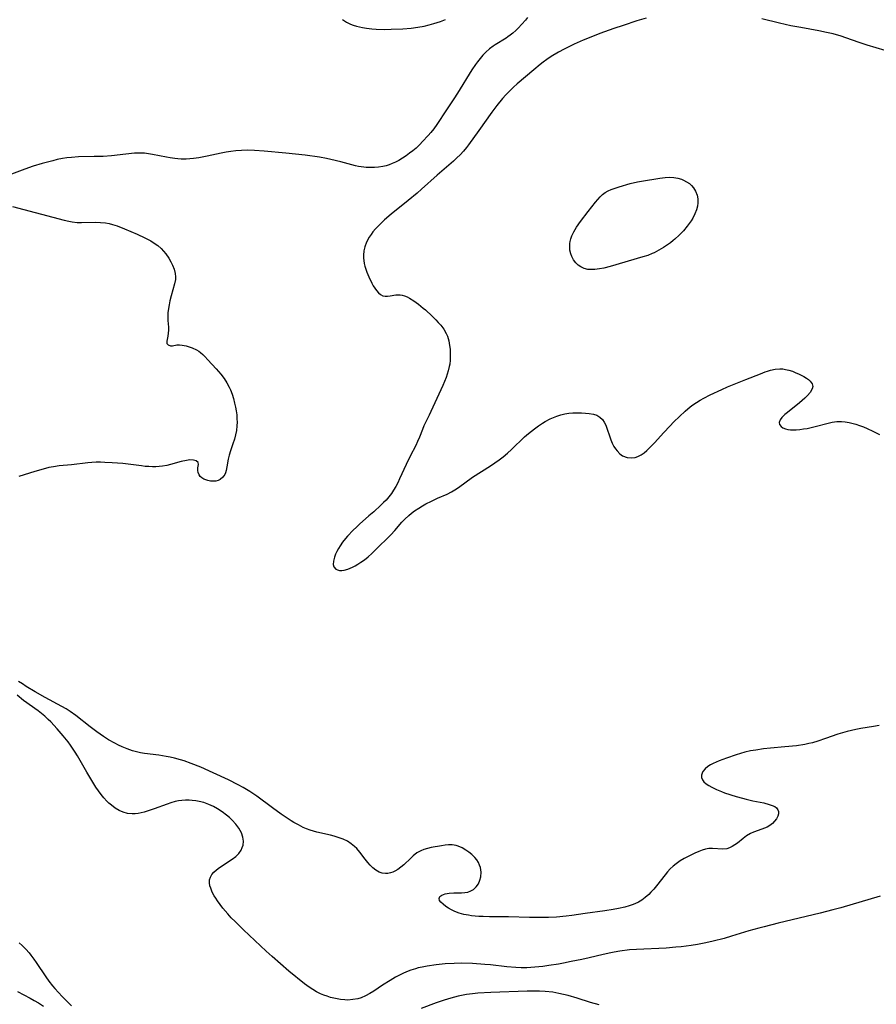
# Model space of a CAD drawing. Units: inches. Extents: x 2055283 to 2060770, y 195496 to 200931.
# Drawn here: x 2057047 to 2057188, y 196640 to 196802 of the extents above; entities that cross this region are included whole.
import ezdxf

# ---------------------------------------------------------------- set-up
doc = ezdxf.new("R2010")
doc.units = ezdxf.units.IN
doc.header["$MEASUREMENT"] = 0
doc.layers.add('c_11_T14S_R18E', color=163, linetype='Continuous')

msp = doc.modelspace()

# ---------------------------------------------------------------- linework, layer by layer
at = {"layer": 'c_11_T14S_R18E'}
for points in [[(2057130.47, 196802.72, 914), (2057130.13, 196802.3, 914), (2057129.55, 196801.64, 914), (2057128.94, 196801, 914), (2057128.53, 196800.61, 914), (2057128.06, 196800.19, 914), (2057127.58, 196799.81, 914), (2057127.24, 196799.56, 914), (2057126.93, 196799.36, 914), (2057125.13, 196798.27, 914), (2057124.81, 196798.05, 914), (2057124.18, 196797.57, 914), (2057123.58, 196797.03, 914), (2057123.11, 196796.54, 914), (2057122.66, 196796.02, 914), (2057122.21, 196795.45, 914), (2057121.89, 196795.02, 914), (2057121.3, 196794.14, 914), (2057118.92, 196790.27, 914), (2057118.32, 196789.36, 914), (2057117.12, 196787.58, 914), (2057115.52, 196785.12, 914), (2057115.03, 196784.43, 914), (2057114.55, 196783.83, 914), (2057114.11, 196783.33, 914), (2057113.2, 196782.33, 914), (2057112.73, 196781.84, 914), (2057112.12, 196781.27, 914), (2057111.6, 196780.83, 914), (2057111.05, 196780.41, 914), (2057110.49, 196780.01, 914), (2057109.88, 196779.6, 914), (2057109.26, 196779.23, 914), (2057108.73, 196778.95, 914), (2057108.21, 196778.72, 914), (2057107.67, 196778.52, 914), (2057107.17, 196778.36, 914), (2057106.67, 196778.24, 914), (2057105.95, 196778.11, 914), (2057105.28, 196778.05, 914), (2057104.61, 196778.04, 914), (2057103.93, 196778.07, 914), (2057103.53, 196778.11, 914), (2057102.65, 196778.25, 914), (2057102.16, 196778.36, 914), (2057099.76, 196778.99, 914), (2057098.08, 196779.4, 914), (2057097.39, 196779.54, 914), (2057096.21, 196779.75, 914), (2057093.89, 196780.07, 914), (2057090.68, 196780.44, 914), (2057087.12, 196780.78, 914), (2057085.5, 196780.89, 914), (2057084.37, 196780.9, 914), (2057083.41, 196780.88, 914), (2057082.45, 196780.8, 914), (2057081.65, 196780.7, 914), (2057080.85, 196780.57, 914), (2057080.06, 196780.42, 914), (2057077.73, 196779.92, 914), (2057076.38, 196779.65, 914), (2057075.47, 196779.52, 914), (2057074.88, 196779.47, 914), (2057074.28, 196779.44, 914), (2057073.44, 196779.45, 914), (2057072.93, 196779.49, 914), (2057072.42, 196779.54, 914), (2057071.67, 196779.65, 914), (2057071.05, 196779.76, 914), (2057068.75, 196780.22, 914), (2057068.09, 196780.33, 914), (2057067.43, 196780.4, 914), (2057066.5, 196780.43, 914), (2057065.8, 196780.4, 914), (2057064.37, 196780.28, 914), (2057062, 196780.01, 914), (2057060.64, 196779.9, 914), (2057059.11, 196779.85, 914), (2057056.58, 196779.8, 914), (2057055.38, 196779.73, 914), (2057054.64, 196779.64, 914), (2057053.91, 196779.53, 914), (2057053.07, 196779.36, 914), (2057052.33, 196779.19, 914), (2057050.58, 196778.72, 914), (2057049.08, 196778.26, 914), (2057047.73, 196777.78, 914), (2057043.26, 196776.12, 914)], [(2057150, 196802.65, 912), (2057148.47, 196802.19, 912), (2057146.18, 196801.45, 912), (2057144.66, 196800.93, 912), (2057142.39, 196800.12, 912), (2057140.86, 196799.53, 912), (2057139.61, 196799.01, 912), (2057138.15, 196798.36, 912), (2057137.49, 196798.05, 912), (2057136.47, 196797.54, 912), (2057135.56, 196797.04, 912), (2057134.36, 196796.32, 912), (2057133.66, 196795.85, 912), (2057133.05, 196795.4, 912), (2057132.52, 196794.99, 912), (2057131.49, 196794.14, 912), (2057128.78, 196791.82, 912), (2057128.16, 196791.26, 912), (2057127.56, 196790.69, 912), (2057126.88, 196790, 912), (2057126.34, 196789.39, 912), (2057125.39, 196788.25, 912), (2057124.57, 196787.18, 912), (2057122.44, 196784.14, 912), (2057120.74, 196781.78, 912), (2057120.4, 196781.34, 912), (2057119.9, 196780.75, 912), (2057119.38, 196780.17, 912), (2057118.84, 196779.64, 912), (2057118.29, 196779.12, 912), (2057115.58, 196776.79, 912), (2057113.02, 196774.49, 912), (2057112.29, 196773.86, 912), (2057110.82, 196772.64, 912), (2057108.01, 196770.38, 912), (2057106.93, 196769.46, 912), (2057106.41, 196768.98, 912), (2057105.92, 196768.49, 912), (2057105.45, 196767.98, 912), (2057105.02, 196767.47, 912), (2057104.7, 196767.05, 912), (2057104.41, 196766.62, 912), (2057103.95, 196765.79, 912), (2057103.67, 196765.03, 912), (2057103.52, 196764.33, 912), (2057103.45, 196763.62, 912), (2057103.46, 196763.14, 912), (2057103.5, 196762.74, 912), (2057103.58, 196762.28, 912), (2057103.68, 196761.84, 912), (2057103.84, 196761.33, 912), (2057104.03, 196760.84, 912), (2057104.37, 196760.06, 912), (2057104.85, 196759.04, 912), (2057105.08, 196758.62, 912), (2057105.32, 196758.21, 912), (2057105.58, 196757.84, 912), (2057105.93, 196757.43, 912), (2057106.26, 196757.16, 912), (2057106.62, 196756.98, 912), (2057107.02, 196756.88, 912), (2057107.43, 196756.88, 912), (2057107.86, 196756.93, 912), (2057108.81, 196757.11, 912), (2057109.15, 196757.14, 912), (2057109.5, 196757.12, 912), (2057109.85, 196757.06, 912), (2057110.21, 196756.95, 912), (2057110.63, 196756.78, 912), (2057111.06, 196756.56, 912), (2057111.74, 196756.12, 912), (2057112.5, 196755.58, 912), (2057113.29, 196754.95, 912), (2057113.66, 196754.63, 912), (2057114.78, 196753.59, 912), (2057115.36, 196753.03, 912), (2057115.78, 196752.58, 912), (2057116.18, 196752.12, 912), (2057116.68, 196751.47, 912), (2057117.09, 196750.77, 912), (2057117.28, 196750.32, 912), (2057117.5, 196749.56, 912), (2057117.64, 196748.77, 912), (2057117.71, 196748.17, 912), (2057117.74, 196747.64, 912), (2057117.75, 196747.01, 912), (2057117.72, 196746.37, 912), (2057117.65, 196745.74, 912), (2057117.58, 196745.33, 912), (2057117.4, 196744.59, 912), (2057117.24, 196744.05, 912), (2057117.05, 196743.52, 912), (2057116.5, 196742.19, 912), (2057114.57, 196737.91, 912), (2057114.3, 196737.33, 912), (2057113.63, 196736.02, 912), (2057113.41, 196735.55, 912), (2057113.15, 196734.94, 912), (2057112.67, 196733.7, 912), (2057112.37, 196732.98, 912), (2057112.07, 196732.35, 912), (2057111.14, 196730.57, 912), (2057110.48, 196729.23, 912), (2057109.39, 196726.85, 912), (2057109.09, 196726.21, 912), (2057108.76, 196725.59, 912), (2057108.42, 196724.98, 912), (2057108.07, 196724.46, 912), (2057107.64, 196723.89, 912), (2057107.18, 196723.36, 912), (2057106.77, 196722.94, 912), (2057106.33, 196722.53, 912), (2057105.15, 196721.44, 912), (2057104.37, 196720.75, 912), (2057102.82, 196719.4, 912), (2057102.3, 196718.92, 912), (2057101.76, 196718.4, 912), (2057100.84, 196717.43, 912), (2057100.5, 196717.02, 912), (2057100.02, 196716.43, 912), (2057099.6, 196715.82, 912), (2057099.33, 196715.37, 912), (2057099.1, 196714.92, 912), (2057098.88, 196714.43, 912), (2057098.71, 196713.96, 912), (2057098.52, 196713.32, 912), (2057098.47, 196712.75, 912), (2057098.58, 196712.36, 912), (2057098.92, 196712, 912), (2057099.2, 196711.86, 912), (2057099.53, 196711.79, 912), (2057099.89, 196711.77, 912), (2057100.27, 196711.81, 912), (2057100.89, 196711.98, 912), (2057101.26, 196712.13, 912), (2057101.63, 196712.31, 912), (2057102.08, 196712.54, 912), (2057102.53, 196712.8, 912), (2057103.04, 196713.12, 912), (2057103.64, 196713.55, 912), (2057104.22, 196714.02, 912), (2057104.83, 196714.55, 912), (2057105.41, 196715.11, 912), (2057107.96, 196717.66, 912), (2057108.61, 196718.35, 912), (2057109.78, 196719.7, 912), (2057110.29, 196720.24, 912), (2057110.93, 196720.84, 912), (2057111.37, 196721.22, 912), (2057111.84, 196721.57, 912), (2057112.57, 196722.05, 912), (2057113.15, 196722.4, 912), (2057113.74, 196722.72, 912), (2057114.64, 196723.18, 912), (2057115.66, 196723.67, 912), (2057117.21, 196724.35, 912), (2057117.96, 196724.72, 912), (2057118.48, 196725.03, 912), (2057119.12, 196725.45, 912), (2057121.4, 196727.11, 912), (2057124.38, 196729.01, 912), (2057125.78, 196729.99, 912), (2057126.43, 196730.48, 912), (2057127.15, 196731.07, 912), (2057127.8, 196731.65, 912), (2057129.96, 196733.74, 912), (2057130.62, 196734.32, 912), (2057131.6, 196735.1, 912), (2057132.25, 196735.57, 912), (2057132.91, 196736, 912), (2057133.34, 196736.26, 912), (2057134.18, 196736.7, 912), (2057134.74, 196736.95, 912), (2057135.3, 196737.18, 912), (2057135.95, 196737.4, 912), (2057136.6, 196737.57, 912), (2057137.25, 196737.67, 912), (2057137.91, 196737.71, 912), (2057138.71, 196737.72, 912), (2057139.37, 196737.7, 912), (2057140.01, 196737.67, 912), (2057140.62, 196737.62, 912), (2057141.34, 196737.49, 912), (2057141.85, 196737.31, 912), (2057142.36, 196737.02, 912), (2057142.78, 196736.62, 912), (2057143.08, 196736.18, 912), (2057143.33, 196735.67, 912), (2057143.52, 196735.18, 912), (2057143.99, 196733.77, 912), (2057144.17, 196733.26, 912), (2057144.41, 196732.7, 912), (2057144.69, 196732.17, 912), (2057144.93, 196731.79, 912), (2057145.19, 196731.44, 912), (2057145.66, 196730.97, 912), (2057146.1, 196730.66, 912), (2057146.86, 196730.36, 912), (2057147.55, 196730.28, 912), (2057148.16, 196730.36, 912), (2057148.61, 196730.5, 912), (2057149.18, 196730.79, 912), (2057149.64, 196731.11, 912), (2057150.09, 196731.49, 912), (2057150.72, 196732.09, 912), (2057151.34, 196732.75, 912), (2057152.91, 196734.49, 912), (2057153.87, 196735.5, 912), (2057154.57, 196736.2, 912), (2057156.4, 196737.96, 912), (2057156.84, 196738.35, 912), (2057157.52, 196738.91, 912), (2057158.26, 196739.42, 912), (2057158.87, 196739.79, 912), (2057159.5, 196740.14, 912), (2057160.51, 196740.67, 912), (2057162.47, 196741.57, 912), (2057163.35, 196741.96, 912), (2057164.46, 196742.41, 912), (2057166.42, 196743.18, 912), (2057168.81, 196744.15, 912), (2057169.57, 196744.44, 912), (2057169.94, 196744.57, 912), (2057170.46, 196744.72, 912), (2057171.23, 196744.87, 912), (2057172, 196744.94, 912), (2057172.5, 196744.92, 912), (2057172.91, 196744.86, 912), (2057173.47, 196744.74, 912), (2057174.07, 196744.54, 912), (2057174.65, 196744.31, 912), (2057175.07, 196744.12, 912), (2057175.94, 196743.68, 912), (2057176.36, 196743.42, 912), (2057176.7, 196743.18, 912), (2057176.99, 196742.92, 912), (2057177.31, 196742.48, 912), (2057177.42, 196742.06, 912), (2057177.33, 196741.65, 912), (2057176.98, 196741.06, 912), (2057176.55, 196740.54, 912), (2057176.13, 196740.13, 912), (2057175.25, 196739.35, 912), (2057173.24, 196737.77, 912), (2057172.84, 196737.44, 912), (2057172.33, 196736.95, 912), (2057172.03, 196736.54, 912), (2057171.9, 196736.14, 912), (2057171.96, 196735.78, 912), (2057172.2, 196735.46, 912), (2057172.51, 196735.24, 912), (2057172.9, 196735.07, 912), (2057173.29, 196734.97, 912), (2057173.72, 196734.92, 912), (2057174.08, 196734.91, 912), (2057174.66, 196734.92, 912), (2057175.26, 196734.97, 912), (2057175.86, 196735.05, 912), (2057176.47, 196735.15, 912), (2057177.59, 196735.41, 912), (2057180.14, 196736.08, 912), (2057180.63, 196736.18, 912), (2057181.37, 196736.27, 912), (2057182.13, 196736.27, 912), (2057182.77, 196736.22, 912), (2057183.41, 196736.11, 912), (2057184.05, 196735.96, 912), (2057184.49, 196735.83, 912), (2057185.11, 196735.62, 912), (2057185.74, 196735.38, 912), (2057186.36, 196735.12, 912), (2057187.3, 196734.68, 912), (2057187.84, 196734.41, 912), (2057188.38, 196734.13, 912)], [(2057099.99, 196802.44, 914), (2057100.32, 196802.2, 914), (2057100.65, 196801.99, 914), (2057101.31, 196801.67, 914), (2057101.79, 196801.49, 914), (2057102.3, 196801.33, 914), (2057102.79, 196801.2, 914), (2057103.29, 196801.09, 914), (2057103.94, 196800.98, 914), (2057104.86, 196800.87, 914), (2057105.55, 196800.81, 914), (2057106.9, 196800.78, 914), (2057108.03, 196800.8, 914), (2057109.95, 196800.89, 914), (2057111.3, 196801.01, 914), (2057112.41, 196801.14, 914), (2057113.47, 196801.33, 914), (2057114.25, 196801.51, 914), (2057115.02, 196801.73, 914), (2057116.15, 196802.1, 914), (2057116.96, 196802.41, 914)], [(2057189.35, 196797.29, 912), (2057186.37, 196798.2, 912), (2057185.07, 196798.64, 912), (2057182.85, 196799.42, 912), (2057182.08, 196799.67, 912), (2057180.77, 196800.04, 912), (2057179.65, 196800.3, 912), (2057178.39, 196800.55, 912), (2057175.44, 196801.07, 912), (2057173.79, 196801.39, 912), (2057171.92, 196801.82, 912), (2057169.03, 196802.55, 912)], [(2057045.67, 196771.67, 914), (2057054.22, 196769.4, 914), (2057054.95, 196769.23, 914), (2057055.5, 196769.13, 914), (2057056.33, 196769.04, 914), (2057057.03, 196769.02, 914), (2057059.33, 196769.06, 914), (2057060.16, 196769.03, 914), (2057060.98, 196768.94, 914), (2057061.62, 196768.83, 914), (2057062.17, 196768.69, 914), (2057062.9, 196768.46, 914), (2057064.12, 196767.99, 914), (2057066.23, 196767.09, 914), (2057067.47, 196766.52, 914), (2057068.44, 196766, 914), (2057069.03, 196765.63, 914), (2057069.6, 196765.22, 914), (2057070.14, 196764.76, 914), (2057070.57, 196764.32, 914), (2057070.95, 196763.85, 914), (2057071.44, 196763.13, 914), (2057071.75, 196762.57, 914), (2057072.01, 196762.01, 914), (2057072.29, 196761.32, 914), (2057072.48, 196760.63, 914), (2057072.53, 196760.07, 914), (2057072.5, 196759.63, 914), (2057072.37, 196758.95, 914), (2057071.81, 196756.97, 914), (2057071.61, 196756.15, 914), (2057071.47, 196755.5, 914), (2057071.35, 196754.85, 914), (2057071.28, 196754.18, 914), (2057071.26, 196753.51, 914), (2057071.28, 196752.92, 914), (2057071.35, 196751.82, 914), (2057071.37, 196751.33, 914), (2057071.33, 196750.8, 914), (2057071.26, 196750.33, 914), (2057071.08, 196749.48, 914), (2057071.12, 196749.1, 914), (2057071.3, 196748.87, 914), (2057071.7, 196748.74, 914), (2057072.05, 196748.75, 914), (2057072.75, 196748.87, 914), (2057073.17, 196748.87, 914), (2057073.64, 196748.83, 914), (2057074.26, 196748.71, 914), (2057074.77, 196748.58, 914), (2057075.29, 196748.41, 914), (2057075.99, 196748.08, 914), (2057076.34, 196747.85, 914), (2057076.65, 196747.61, 914), (2057077.01, 196747.3, 914), (2057077.35, 196746.97, 914), (2057077.87, 196746.41, 914), (2057079.24, 196744.94, 914), (2057079.99, 196744.05, 914), (2057080.52, 196743.35, 914), (2057080.96, 196742.66, 914), (2057081.35, 196741.95, 914), (2057081.56, 196741.5, 914), (2057081.83, 196740.78, 914), (2057082.07, 196740.04, 914), (2057082.26, 196739.28, 914), (2057082.39, 196738.66, 914), (2057082.5, 196738.02, 914), (2057082.59, 196737.38, 914), (2057082.64, 196736.74, 914), (2057082.65, 196736.16, 914), (2057082.62, 196735.57, 914), (2057082.54, 196734.81, 914), (2057082.4, 196734.07, 914), (2057082.22, 196733.35, 914), (2057081.98, 196732.61, 914), (2057081.57, 196731.47, 914), (2057081.34, 196730.77, 914), (2057081.17, 196730.09, 914), (2057080.99, 196728.81, 914), (2057080.88, 196728.2, 914), (2057080.77, 196727.86, 914), (2057080.63, 196727.54, 914), (2057080.3, 196727.1, 914), (2057079.87, 196726.76, 914), (2057079.52, 196726.59, 914), (2057079.15, 196726.48, 914), (2057078.72, 196726.44, 914), (2057078.28, 196726.46, 914), (2057077.85, 196726.55, 914), (2057077.5, 196726.66, 914), (2057077.18, 196726.81, 914), (2057076.87, 196727.01, 914), (2057076.6, 196727.25, 914), (2057076.39, 196727.53, 914), (2057076.24, 196727.88, 914), (2057076.19, 196728.24, 914), (2057076.21, 196728.66, 914), (2057076.29, 196729.2, 914), (2057076.26, 196729.53, 914), (2057075.95, 196729.82, 914), (2057075.51, 196729.93, 914), (2057074.89, 196729.95, 914), (2057074.31, 196729.89, 914), (2057073.46, 196729.72, 914), (2057071.72, 196729.21, 914), (2057071.07, 196729.06, 914), (2057070.39, 196728.94, 914), (2057069.84, 196728.88, 914), (2057069.29, 196728.85, 914), (2057068.72, 196728.85, 914), (2057068.13, 196728.86, 914), (2057067.53, 196728.9, 914), (2057066.9, 196728.97, 914), (2057063.88, 196729.36, 914), (2057062.98, 196729.44, 914), (2057062.08, 196729.5, 914), (2057060.91, 196729.55, 914), (2057060.18, 196729.57, 914), (2057059.45, 196729.57, 914), (2057058.73, 196729.54, 914), (2057058.08, 196729.49, 914), (2057055.38, 196729.16, 914), (2057053.4, 196728.97, 914), (2057052.44, 196728.85, 914), (2057051.69, 196728.7, 914), (2057050.72, 196728.45, 914), (2057049.37, 196728.06, 914), (2057046.73, 196727.23, 914)], [(2057188.33, 196686.27, 912), (2057187.39, 196686.09, 912), (2057185.32, 196685.77, 912), (2057184.48, 196685.62, 912), (2057183.09, 196685.29, 912), (2057182.31, 196685.08, 912), (2057181.54, 196684.83, 912), (2057179.53, 196684.11, 912), (2057178.25, 196683.68, 912), (2057177.36, 196683.43, 912), (2057176.74, 196683.29, 912), (2057176.11, 196683.17, 912), (2057174.75, 196682.95, 912), (2057172.83, 196682.74, 912), (2057170.47, 196682.54, 912), (2057169.29, 196682.41, 912), (2057168.03, 196682.23, 912), (2057167.18, 196682.08, 912), (2057166.23, 196681.86, 912), (2057165.52, 196681.67, 912), (2057164.81, 196681.46, 912), (2057163.19, 196680.91, 912), (2057161.98, 196680.45, 912), (2057161.04, 196680.03, 912), (2057160.59, 196679.79, 912), (2057160.15, 196679.51, 912), (2057159.68, 196679.14, 912), (2057159.34, 196678.72, 912), (2057159.19, 196678.42, 912), (2057159.12, 196678.11, 912), (2057159.12, 196677.7, 912), (2057159.25, 196677.32, 912), (2057159.5, 196677, 912), (2057159.85, 196676.7, 912), (2057160.28, 196676.42, 912), (2057160.78, 196676.13, 912), (2057161.54, 196675.75, 912), (2057162.37, 196675.4, 912), (2057162.87, 196675.21, 912), (2057164.78, 196674.6, 912), (2057165.84, 196674.3, 912), (2057166.47, 196674.13, 912), (2057167.53, 196673.9, 912), (2057169.33, 196673.55, 912), (2057170.26, 196673.3, 912), (2057170.75, 196673.13, 912), (2057171.17, 196672.92, 912), (2057171.44, 196672.7, 912), (2057171.67, 196672.42, 912), (2057171.77, 196672.11, 912), (2057171.77, 196671.73, 912), (2057171.65, 196671.33, 912), (2057171.42, 196670.9, 912), (2057171.13, 196670.52, 912), (2057170.76, 196670.14, 912), (2057170.33, 196669.81, 912), (2057169.92, 196669.57, 912), (2057169.48, 196669.37, 912), (2057169.03, 196669.2, 912), (2057167.66, 196668.74, 912), (2057167.17, 196668.52, 912), (2057166.53, 196668.13, 912), (2057165.93, 196667.67, 912), (2057165, 196666.93, 912), (2057164.58, 196666.63, 912), (2057164.16, 196666.36, 912), (2057163.73, 196666.14, 912), (2057163.29, 196666, 912), (2057162.63, 196665.94, 912), (2057160.92, 196666.04, 912), (2057160.33, 196666.02, 912), (2057159.76, 196665.92, 912), (2057159.21, 196665.76, 912), (2057158.65, 196665.55, 912), (2057157.99, 196665.26, 912), (2057156.9, 196664.73, 912), (2057156.24, 196664.38, 912), (2057155.6, 196664.01, 912), (2057154.91, 196663.54, 912), (2057154.41, 196663.13, 912), (2057153.95, 196662.68, 912), (2057153.51, 196662.2, 912), (2057153.09, 196661.69, 912), (2057151.68, 196659.88, 912), (2057151.23, 196659.35, 912), (2057150.78, 196658.86, 912), (2057150.41, 196658.49, 912), (2057149.85, 196658, 912), (2057149.26, 196657.55, 912), (2057148.72, 196657.22, 912), (2057148.15, 196656.94, 912), (2057147.67, 196656.75, 912), (2057147.17, 196656.59, 912), (2057146.47, 196656.39, 912), (2057145.42, 196656.16, 912), (2057144.55, 196656, 912), (2057143.17, 196655.78, 912), (2057139.96, 196655.34, 912), (2057137.77, 196655, 912), (2057136.8, 196654.88, 912), (2057135.23, 196654.75, 912), (2057133.89, 196654.7, 912), (2057132.84, 196654.68, 912), (2057130.77, 196654.71, 912), (2057127.31, 196654.82, 912), (2057124.23, 196654.82, 912), (2057123.15, 196654.84, 912), (2057122.43, 196654.87, 912), (2057121.25, 196654.97, 912), (2057120.74, 196655.05, 912), (2057119.96, 196655.2, 912), (2057119.21, 196655.41, 912), (2057118.51, 196655.67, 912), (2057117.97, 196655.94, 912), (2057117.46, 196656.22, 912), (2057117.01, 196656.52, 912), (2057116.56, 196656.86, 912), (2057116.2, 196657.19, 912), (2057116, 196657.47, 912), (2057115.9, 196657.83, 912), (2057116.05, 196658.16, 912), (2057116.35, 196658.38, 912), (2057116.89, 196658.57, 912), (2057117.56, 196658.68, 912), (2057118.35, 196658.74, 912), (2057119.61, 196658.76, 912), (2057120.17, 196658.79, 912), (2057120.64, 196658.87, 912), (2057121.14, 196659.05, 912), (2057121.58, 196659.3, 912), (2057122.02, 196659.72, 912), (2057122.37, 196660.23, 912), (2057122.63, 196660.81, 912), (2057122.78, 196661.4, 912), (2057122.82, 196662.14, 912), (2057122.7, 196662.89, 912), (2057122.58, 196663.31, 912), (2057122.4, 196663.71, 912), (2057122.13, 196664.15, 912), (2057121.8, 196664.56, 912), (2057121.29, 196665.06, 912), (2057120.82, 196665.43, 912), (2057120.33, 196665.77, 912), (2057119.68, 196666.14, 912), (2057119.02, 196666.44, 912), (2057118.73, 196666.53, 912), (2057118.4, 196666.6, 912), (2057118.06, 196666.65, 912), (2057117.47, 196666.65, 912), (2057116.88, 196666.59, 912), (2057116.28, 196666.5, 912), (2057114.59, 196666.19, 912), (2057113.99, 196666.06, 912), (2057113.41, 196665.88, 912), (2057112.92, 196665.68, 912), (2057112.26, 196665.31, 912), (2057111.65, 196664.85, 912), (2057111.24, 196664.47, 912), (2057110.11, 196663.37, 912), (2057109.62, 196662.96, 912), (2057109.1, 196662.59, 912), (2057108.64, 196662.33, 912), (2057108.27, 196662.16, 912), (2057107.89, 196662.03, 912), (2057107.47, 196661.95, 912), (2057107.06, 196661.92, 912), (2057106.53, 196661.99, 912), (2057106.04, 196662.17, 912), (2057105.51, 196662.48, 912), (2057105, 196662.88, 912), (2057104.58, 196663.29, 912), (2057104.18, 196663.73, 912), (2057103.74, 196664.27, 912), (2057102.84, 196665.46, 912), (2057102.35, 196666.02, 912), (2057102, 196666.37, 912), (2057101.44, 196666.83, 912), (2057100.82, 196667.22, 912), (2057100.13, 196667.56, 912), (2057099.65, 196667.75, 912), (2057099.15, 196667.92, 912), (2057098.63, 196668.07, 912), (2057098.04, 196668.22, 912), (2057095.81, 196668.72, 912), (2057095.24, 196668.87, 912), (2057094.68, 196669.05, 912), (2057094.11, 196669.26, 912), (2057093.56, 196669.51, 912), (2057092.77, 196669.91, 912), (2057092, 196670.34, 912), (2057091.55, 196670.6, 912), (2057090.74, 196671.13, 912), (2057089.93, 196671.67, 912), (2057088.49, 196672.7, 912), (2057085.89, 196674.63, 912), (2057084.74, 196675.41, 912), (2057083.66, 196676.05, 912), (2057082.82, 196676.52, 912), (2057081.24, 196677.32, 912), (2057078.72, 196678.5, 912), (2057076.69, 196679.41, 912), (2057075.1, 196680.04, 912), (2057073.97, 196680.44, 912), (2057073.35, 196680.63, 912), (2057072.33, 196680.91, 912), (2057071.66, 196681.06, 912), (2057070.98, 196681.19, 912), (2057069.78, 196681.37, 912), (2057067.44, 196681.66, 912), (2057066.74, 196681.79, 912), (2057066.1, 196681.93, 912), (2057065.46, 196682.11, 912), (2057064.56, 196682.41, 912), (2057063.73, 196682.77, 912), (2057063.14, 196683.05, 912), (2057062.56, 196683.35, 912), (2057061.52, 196683.93, 912), (2057060.68, 196684.47, 912), (2057060.13, 196684.84, 912), (2057059.59, 196685.23, 912), (2057058.5, 196686.04, 912), (2057056.13, 196687.91, 912), (2057055.17, 196688.58, 912), (2057054.5, 196689, 912), (2057053.82, 196689.4, 912), (2057051.05, 196690.89, 912), (2057049.42, 196691.82, 912), (2057047.97, 196692.69, 912), (2057047.32, 196693.1, 912), (2057046.69, 196693.53, 912)], [(2057188.52, 196658.2, 910), (2057182.04, 196656.3, 910), (2057180.69, 196655.93, 910), (2057178.65, 196655.41, 910), (2057171.7, 196653.74, 910), (2057169.43, 196653.17, 910), (2057168.54, 196652.94, 910), (2057166.89, 196652.48, 910), (2057164.03, 196651.6, 910), (2057162.82, 196651.25, 910), (2057161.03, 196650.79, 910), (2057159.81, 196650.52, 910), (2057158.44, 196650.26, 910), (2057157.4, 196650.09, 910), (2057155.76, 196649.87, 910), (2057154.88, 196649.78, 910), (2057153.27, 196649.65, 910), (2057148.42, 196649.43, 910), (2057147.26, 196649.34, 910), (2057145.67, 196649.16, 910), (2057144.71, 196649, 910), (2057144.17, 196648.9, 910), (2057142.92, 196648.62, 910), (2057140.59, 196648.07, 910), (2057139.39, 196647.8, 910), (2057137.66, 196647.43, 910), (2057136.4, 196647.19, 910), (2057135.56, 196647.03, 910), (2057133.99, 196646.78, 910), (2057132.99, 196646.64, 910), (2057131.66, 196646.5, 910), (2057130.99, 196646.45, 910), (2057130.35, 196646.42, 910), (2057129.4, 196646.43, 910), (2057128.52, 196646.47, 910), (2057127.08, 196646.59, 910), (2057124.38, 196646.89, 910), (2057123.44, 196646.98, 910), (2057121.39, 196647.11, 910), (2057119.52, 196647.16, 910), (2057118.41, 196647.14, 910), (2057116.88, 196647.04, 910), (2057115.4, 196646.89, 910), (2057113.94, 196646.69, 910), (2057113.1, 196646.53, 910), (2057112.48, 196646.39, 910), (2057112.02, 196646.26, 910), (2057111.28, 196646.02, 910), (2057110.56, 196645.74, 910), (2057109.92, 196645.46, 910), (2057108.75, 196644.85, 910), (2057107.85, 196644.33, 910), (2057106.59, 196643.53, 910), (2057105.19, 196642.59, 910), (2057104.5, 196642.16, 910), (2057103.8, 196641.78, 910), (2057103.08, 196641.48, 910), (2057102.55, 196641.32, 910), (2057101.72, 196641.17, 910), (2057100.87, 196641.11, 910), (2057100.37, 196641.12, 910), (2057099.66, 196641.19, 910), (2057099.12, 196641.28, 910), (2057098.59, 196641.4, 910), (2057098.04, 196641.55, 910), (2057097.5, 196641.72, 910), (2057096.95, 196641.92, 910), (2057096.4, 196642.15, 910), (2057095.75, 196642.47, 910), (2057095.1, 196642.83, 910), (2057094.5, 196643.21, 910), (2057093.75, 196643.77, 910), (2057091.18, 196645.88, 910), (2057088.44, 196648.25, 910), (2057087.46, 196649.15, 910), (2057083.73, 196652.66, 910), (2057082.33, 196654.01, 910), (2057081.71, 196654.65, 910), (2057081.11, 196655.3, 910), (2057080.32, 196656.24, 910), (2057079.86, 196656.83, 910), (2057079.43, 196657.42, 910), (2057079.15, 196657.84, 910), (2057078.91, 196658.23, 910), (2057078.57, 196658.87, 910), (2057078.32, 196659.49, 910), (2057078.2, 196659.89, 910), (2057078.11, 196660.41, 910), (2057078.14, 196660.91, 910), (2057078.28, 196661.34, 910), (2057078.51, 196661.75, 910), (2057078.83, 196662.14, 910), (2057079.26, 196662.54, 910), (2057079.75, 196662.92, 910), (2057081.85, 196664.28, 910), (2057082.43, 196664.73, 910), (2057082.94, 196665.24, 910), (2057083.33, 196665.79, 910), (2057083.52, 196666.18, 910), (2057083.65, 196666.59, 910), (2057083.72, 196667.25, 910), (2057083.61, 196667.92, 910), (2057083.36, 196668.6, 910), (2057083.16, 196668.99, 910), (2057082.93, 196669.37, 910), (2057082.43, 196670.05, 910), (2057081.85, 196670.69, 910), (2057081.39, 196671.13, 910), (2057080.91, 196671.54, 910), (2057080.18, 196672.09, 910), (2057079.41, 196672.59, 910), (2057078.8, 196672.92, 910), (2057078.01, 196673.28, 910), (2057077.2, 196673.58, 910), (2057076.44, 196673.79, 910), (2057075.85, 196673.9, 910), (2057075.25, 196673.96, 910), (2057074.76, 196673.99, 910), (2057074.16, 196673.99, 910), (2057073.57, 196673.95, 910), (2057073, 196673.86, 910), (2057072.44, 196673.75, 910), (2057071.78, 196673.56, 910), (2057071.13, 196673.35, 910), (2057069, 196672.56, 910), (2057067.85, 196672.16, 910), (2057067.36, 196672.01, 910), (2057066.87, 196671.89, 910), (2057066.4, 196671.8, 910), (2057065.89, 196671.74, 910), (2057065.4, 196671.73, 910), (2057064.6, 196671.82, 910), (2057063.92, 196672.01, 910), (2057063.26, 196672.3, 910), (2057062.6, 196672.68, 910), (2057061.97, 196673.14, 910), (2057061.57, 196673.49, 910), (2057061.21, 196673.83, 910), (2057060.73, 196674.37, 910), (2057060.27, 196674.94, 910), (2057059.83, 196675.53, 910), (2057059.41, 196676.15, 910), (2057059.06, 196676.69, 910), (2057057.93, 196678.58, 910), (2057056.39, 196681.27, 910), (2057056.01, 196681.9, 910), (2057055.25, 196683.01, 910), (2057054.83, 196683.57, 910), (2057054.03, 196684.58, 910), (2057053.03, 196685.75, 910), (2057051.98, 196686.86, 910), (2057051.59, 196687.24, 910), (2057050.99, 196687.79, 910), (2057050.47, 196688.24, 910), (2057049.92, 196688.66, 910), (2057047.53, 196690.4, 910), (2057046.46, 196691.24, 910)], [(2057046.79, 196650.52, 910), (2057047.3, 196650.06, 910), (2057047.88, 196649.47, 910), (2057048.42, 196648.86, 910), (2057048.71, 196648.5, 910), (2057049.22, 196647.82, 910), (2057049.59, 196647.29, 910), (2057051.18, 196644.95, 910), (2057051.7, 196644.21, 910), (2057052.3, 196643.43, 910), (2057052.64, 196643.01, 910), (2057053.24, 196642.34, 910), (2057053.85, 196641.69, 910), (2057054.5, 196641.02, 910), (2057055.38, 196640.17, 910)], [(2057046.51, 196642.52, 912), (2057048.62, 196641.39, 912), (2057049.26, 196641.04, 912), (2057049.95, 196640.63, 912), (2057050.82, 196640.09, 912)], [(2057142.25, 196640.32, 908), (2057140.84, 196640.73, 908), (2057138.66, 196641.4, 908), (2057137.13, 196641.84, 908), (2057136.37, 196642.03, 908), (2057135.59, 196642.21, 908), (2057134.64, 196642.38, 908), (2057133.39, 196642.54, 908), (2057132.46, 196642.59, 908), (2057131.75, 196642.59, 908), (2057130.39, 196642.57, 908), (2057124.41, 196642.34, 908), (2057122.27, 196642.22, 908), (2057121.43, 196642.14, 908), (2057120.44, 196642.01, 908), (2057119.58, 196641.86, 908), (2057119.02, 196641.74, 908), (2057117.84, 196641.44, 908), (2057116.72, 196641.1, 908), (2057115.42, 196640.64, 908), (2057112.94, 196639.71, 908)]]:
    msp.add_polyline3d(points, dxfattribs=at)
msp.add_polyline3d([(2057153.11, 196776.42, 912), (2057153.82, 196776.46, 912), (2057154.52, 196776.42, 912), (2057155.18, 196776.31, 912), (2057155.81, 196776.12, 912), (2057156.12, 196775.99, 912), (2057156.63, 196775.72, 912), (2057157.1, 196775.41, 912), (2057157.45, 196775.09, 912), (2057157.77, 196774.73, 912), (2057158.11, 196774.17, 912), (2057158.37, 196773.53, 912), (2057158.5, 196772.92, 912), (2057158.52, 196772.28, 912), (2057158.44, 196771.69, 912), (2057158.27, 196771.1, 912), (2057158, 196770.42, 912), (2057157.66, 196769.74, 912), (2057157.37, 196769.27, 912), (2057156.74, 196768.39, 912), (2057156.12, 196767.66, 912), (2057155.44, 196766.96, 912), (2057154.73, 196766.3, 912), (2057154.44, 196766.06, 912), (2057153.98, 196765.69, 912), (2057153.5, 196765.34, 912), (2057152.87, 196764.91, 912), (2057152.09, 196764.44, 912), (2057151.3, 196764.03, 912), (2057151, 196763.9, 912), (2057150.24, 196763.6, 912), (2057149.45, 196763.35, 912), (2057144.04, 196761.76, 912), (2057143, 196761.5, 912), (2057142.31, 196761.37, 912), (2057141.53, 196761.28, 912), (2057140.95, 196761.26, 912), (2057140.39, 196761.3, 912), (2057139.79, 196761.44, 912), (2057139.24, 196761.7, 912), (2057138.81, 196762.01, 912), (2057138.43, 196762.39, 912), (2057138.05, 196762.88, 912), (2057137.74, 196763.43, 912), (2057137.57, 196763.88, 912), (2057137.45, 196764.44, 912), (2057137.4, 196765.01, 912), (2057137.42, 196765.59, 912), (2057137.47, 196765.89, 912), (2057137.58, 196766.35, 912), (2057137.74, 196766.81, 912), (2057138.07, 196767.51, 912), (2057138.51, 196768.24, 912), (2057139.17, 196769.18, 912), (2057140.43, 196770.82, 912), (2057141.66, 196772.36, 912), (2057142.4, 196773.23, 912), (2057142.79, 196773.62, 912), (2057143.22, 196773.96, 912), (2057143.71, 196774.24, 912), (2057144.25, 196774.46, 912), (2057145.54, 196774.88, 912), (2057147.36, 196775.41, 912), (2057148.55, 196775.71, 912), (2057149.21, 196775.84, 912), (2057152.23, 196776.3, 912)], close=True, dxfattribs=at)

doc.saveas('drawing.dxf')
